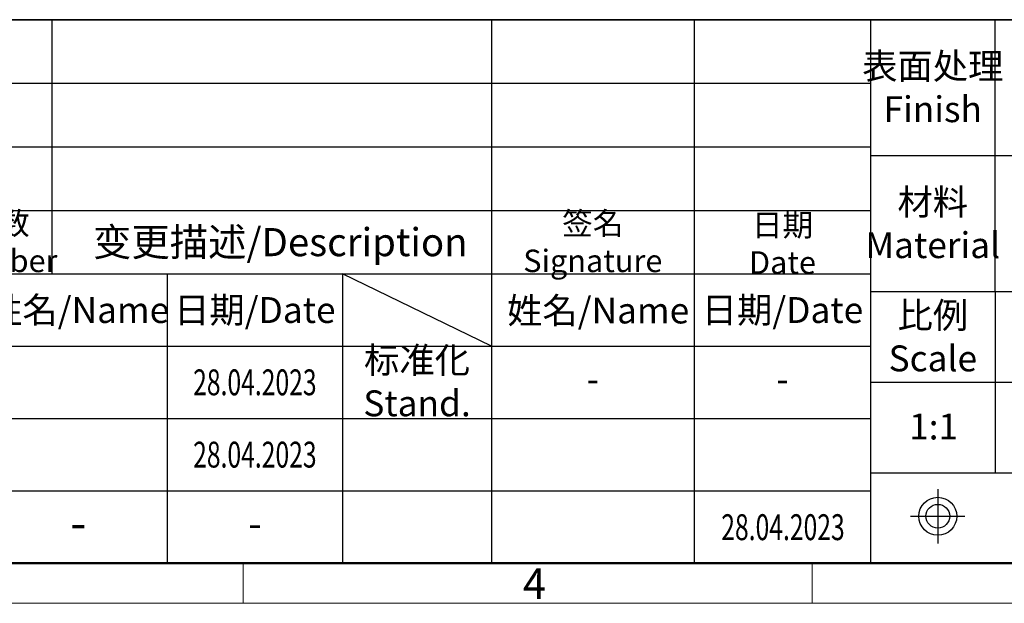
# Model space of a CAD drawing. Units: millimetres. Extents: x 175 to 516, y 174 to 390.
# Drawn here: x 348 to 434, y 180 to 231 of the extents above; entities that cross this region are included whole.
import ezdxf

# ---------------------------------------------------------------- set-up
doc = ezdxf.new("R2010")
doc.units = ezdxf.units.MM
doc.header["$MEASUREMENT"] = 0
doc.layers.add('图框', color=7, linetype='Continuous', lineweight=20)
doc.styles.add('Romans字体', font='romans.shx', dxfattribs={"width": 0.75})

# ---------------------------------------------------------------- blocks, each defined once
blk = doc.blocks.new('A4图框-NEW')
at = {"layer": '图框', "lineweight": 35}
blk.add_line((946.929, 531.329), (1126.929, 531.329), dxfattribs=at)
at = {"layer": '图框', "lineweight": -3}
for p, q in [((965.365, 531.329), (965.365, 509.205)), ((1003.653, 531.329), (1003.653, 484.035)), ((1021.302, 531.329), (1021.302, 484.035)), ((1036.654, 531.329), (1036.654, 484.013)), ((1047.474, 531.329), (1047.474, 507.671)), ((946.929, 525.798), (1036.654, 525.798)), ((946.929, 520.267), (1036.654, 520.267)), ((1036.654, 519.5), (1079.971, 519.5)), ((946.929, 514.736), (1036.654, 514.736)), ((946.929, 509.205), (1036.654, 509.205)), ((975.41, 509.205), (975.41, 484.035)), ((990.673, 509.205), (990.673, 484.035)), ((1003.653, 502.913), (990.673, 509.205)), ((1036.654, 507.671), (1079.971, 507.671)), ((1047.483, 507.671), (1047.483, 491.899)), ((946.929, 502.913), (1036.654, 502.913)), ((1036.654, 499.785), (1079.971, 499.785)), ((946.929, 496.62), (1036.654, 496.62)), ((1036.654, 491.899), (1079.971, 491.899)), ((946.929, 490.327), (1036.654, 490.327))]:
    blk.add_line(p, q, dxfattribs=at)
at = {"layer": '图框', "lineweight": 25}
for p, q in [((1042.503, 490.475), (1042.503, 485.744)), ((1040.137, 488.11), (1044.869, 488.11))]:
    blk.add_line(p, q, dxfattribs=at)
at = {"layer": '图框', "lineweight": 50}
blk.add_line((836.855, 484.035), (1126.929, 484.035), dxfattribs=at)
at = {"layer": '图框', "color": 6}
for p, q in [((982.018, 484.035), (982.018, 480.535)), ((1031.553, 484.035), (1031.553, 480.535))]:
    blk.add_line(p, q, dxfattribs=at)
at = {"layer": '图框', "color": 1, "lineweight": 18}
blk.add_line((833.413, 480.535), (1130.412, 480.535), dxfattribs=at)
at = {"layer": '图框', "lineweight": 25}
for radius in [1.652, 1.033]:
    blk.add_circle((1042.503, 488.11), radius, dxfattribs=at)
at = {"layer": '图框', "attachment_point": 5, "style": 'Romans字体'}
for s, insert, char_height, width in [('表面处理\\P{\\Fromans|c134;Finish}', (1042.064, 525.415), 2.25285, 10.82), ('材料\\P{\\Fromans|c134;Material}', (1042.064, 513.585), 2.25285, 10.82), ('\\pxsm0.7,qc;处数\\P{\\Fromans|c134;Number }', (960.756, 511.971), 1.959, 9.21824), ('\\pxsm0.7;签名\\P{\\Fromans|c134;Signature} ', (1012.466, 511.971), 1.959, 17.62643), ('\\pxsm0.7;日期\\P{\\Fromans|c134;Date}', (1028.978, 511.829), 1.959, 15.35233), ('  变更描述{\\Fromans|c134;/Description}', (984.509, 511.971), 2.44875, 38.2879), ('姓名{\\Fromans|c134;/Name\\Ftxt|c134; }', (967.659, 506.059), 2.25285, 15.50176), ('日期{\\Fromans|c134;/Date}', (983.042, 506.059), 2.25285, 15.26238), ('姓名{\\Fromans|c134;/Name}', (1012.931, 506.019), 2.25285, 16.93492), ('日期{\\Fromans|c134;/Date}', (1028.978, 506.059), 2.25285, 15.35233), ('比例\\P{\\Fromans|c134;Scale}', (1042.069, 503.728), 2.25285, 10.82935), ('\\pxsm0.7;{\\fFangSong_GB2312|b0|i0|c134|p49;标准化}\\PStand.', (997.163, 499.817), 2.25285, 12.98011)]:
    blk.add_mtext(s, dxfattribs=dict(at, insert=insert, char_height=char_height, width=width))
at = {"layer": '图框', "color": 3, "attachment_point": 5, "style": 'Romans字体'}
for s, insert, char_height, width in [('{\\W0.7;28.04.2023}', (983.042, 499.766), 2.2528, 15.50176), ('-', (1012.477, 499.766), 2.253, 15.50176), ('-', (1028.978, 499.766), 2.253, 15.50176), ('{\\W0.7;28.04.2023}', (983.042, 493.474), 2.2528, 15.50176), ('{\\W0.7;28.04.2023}', (1029.023, 487.159), 2.2528, 15.50176), ('-', (967.659, 487.181), 2.986, 15.50176), ('-', (983.042, 487.181), 2.488, 15.26238)]:
    blk.add_mtext(s, dxfattribs=dict(at, insert=insert, char_height=char_height, width=width))
at = {"layer": '图框', "color": 6, "insert": (1006.383, 483.569), "char_height": 2.652, "width": 2.55791, "attachment_point": 1, "style": 'Romans字体'}
blk.add_mtext('4', dxfattribs=at)

msp = doc.modelspace()

# ---------------------------------------------------------------- block references
at = {"layer": '图框', "color": 3}
msp.add_blockref('A4图框-NEW', (-614.618, -300.281), dxfattribs=at)

# ---------------------------------------------------------------- texts
at = {"layer": '图框', "color": 3, "insert": (427.519, 195.347), "char_height": 2.2528, "width": 33.61239, "attachment_point": 5, "style": 'Romans字体'}
msp.add_mtext('1:1', dxfattribs=at)

doc.saveas('drawing.dxf')
